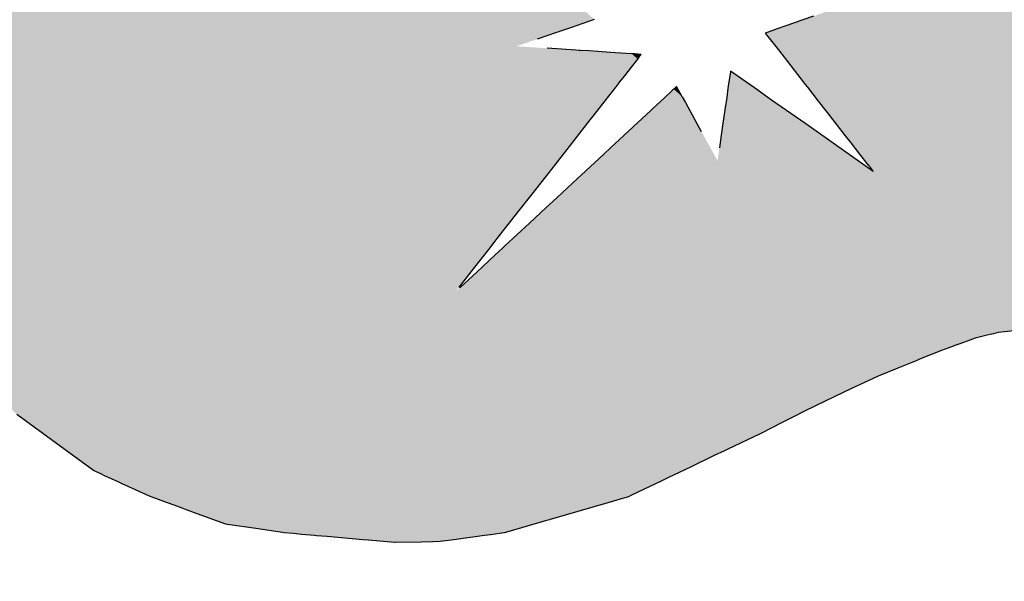
# Model space of a CAD drawing. Extents: x 940750 to 941084, y 66094 to 66418.
# Drawn here: x 940878 to 940879, y 66381 to 66381 of the extents above; entities that cross this region are included whole.
import ezdxf
from ezdxf.enums import TextEntityAlignment as Align

# ---------------------------------------------------------------- set-up
doc = ezdxf.new("R2010")
doc.units = 0
doc.header["$LTSCALE"] = 2
doc.layers.add('TITRE', color=7, linetype='Continuous')
doc.styles.add('ARIAL', font='ARIAL')

# ---------------------------------------------------------------- blocks, each defined once
blk = doc.blocks.new('*U81')
at = {"layer": 'TITRE', "linetype": 'Continuous'}
for p, q in [((1046.07139, 5037.20242), (1046.06746, 5037.19516)), ((1046.06473, 5037.19011), (1046.06076, 5037.18276)), ((1046.06504, 5037.19069), (1046.06473, 5037.19011)), ((1046.06521, 5037.19099), (1046.06504, 5037.19069)), ((1046.06531, 5037.19119), (1046.06521, 5037.19099)), ((1046.06667, 5037.19369), (1046.06531, 5037.19119)), ((1046.06746, 5037.19516), (1046.06667, 5037.19369)), ((1046.06076, 5037.18276), (1046.05796, 5037.1776)), ((1046.05796, 5037.1776), (1046.05499, 5037.17211)), ((1046.05499, 5037.17211), (1046.05353, 5037.16941)), ((1046.05353, 5037.16941), (1046.06901, 5037.16678)), ((1046.06901, 5037.16678), (1046.09833, 5037.16179)), ((1046.09833, 5037.16179), (1046.10061, 5037.1614)), ((1046.10061, 5037.1614), (1046.10328, 5037.16095)), ((1046.10328, 5037.16095), (1046.11596, 5037.15879)), ((1046.11596, 5037.15879), (1046.12624, 5037.15704)), ((1046.12624, 5037.15704), (1046.14769, 5037.15339)), ((1046.1803, 5037.14783), (1046.12039, 5037.14019)), ((1046.14769, 5037.15339), (1046.15403, 5037.15231)), ((1046.15403, 5037.15231), (1046.16444, 5037.15053)), ((1046.16444, 5037.15053), (1046.17421, 5037.14887)), ((1046.17421, 5037.14887), (1046.17434, 5037.14885)), ((1046.17434, 5037.14885), (1046.1803, 5037.14783)), ((1046.12039, 5037.14019), (1046.09855, 5037.1374)), ((1046.07486, 5037.13438), (1046.05353, 5037.13166)), ((1046.09009, 5037.13632), (1046.07486, 5037.13438)), ((1046.09855, 5037.1374), (1046.09009, 5037.13632)), ((1046.05353, 5037.13166), (1046.05388, 5037.13114)), ((1046.05388, 5037.13114), (1046.05984, 5037.12235)), ((1046.33532, 5037.13114), (1046.32779, 5037.12235)), ((1046.05984, 5037.12235), (1046.06189, 5037.11932)), ((1046.06189, 5037.11932), (1046.06325, 5037.11731)), ((1046.32575, 5037.11932), (1046.3244, 5037.11731)), ((1046.32779, 5037.12235), (1046.32575, 5037.11932)), ((1046.06325, 5037.11731), (1046.06451, 5037.11546)), ((1046.06451, 5037.11546), (1046.06969, 5037.10781)), ((1046.32315, 5037.11546), (1046.318, 5037.10781)), ((1046.3244, 5037.11731), (1046.32315, 5037.11546)), ((1046.06969, 5037.10781), (1046.07341, 5037.10232)), ((1046.318, 5037.10781), (1046.31513, 5037.10232)), ((1045.99687, 5037.09658), (1045.9935, 5037.09388)), ((1045.99708, 5037.09388), (1045.99687, 5037.09658)), ((1046.03195, 5037.09658), (1046.03173, 5037.09388)), ((1046.03994, 5037.09388), (1046.03195, 5037.09658)), ((1046.07341, 5037.10232), (1046.07511, 5037.09982)), ((1046.07511, 5037.09982), (1046.0773, 5037.09658)), ((1046.0773, 5037.09658), (1046.07913, 5037.09388)), ((1046.31211, 5037.09658), (1046.3107, 5037.09388)), ((1046.31381, 5037.09982), (1046.31211, 5037.09658)), ((1046.31513, 5037.10232), (1046.31381, 5037.09982)), ((1045.95423, 5037.09228), (1045.95002, 5037.08457)), ((1045.9915, 5037.09228), (1045.98186, 5037.08457)), ((1045.9935, 5037.09388), (1045.9915, 5037.09228)), ((1045.99708, 5037.09388), (1045.9972, 5037.09228)), ((1045.9972, 5037.09228), (1045.99778, 5037.08457)), ((1046.03159, 5037.09228), (1046.03095, 5037.08457)), ((1046.03173, 5037.09388), (1046.03159, 5037.09228)), ((1046.03994, 5037.09388), (1046.04468, 5037.09228)), ((1046.04468, 5037.09228), (1046.0675, 5037.08457)), ((1046.07913, 5037.09388), (1046.08022, 5037.09228)), ((1046.08022, 5037.09228), (1046.08544, 5037.08457)), ((1046.30986, 5037.09228), (1046.30582, 5037.08457)), ((1046.3107, 5037.09388), (1046.30986, 5037.09228)), ((1045.95002, 5037.08457), (1045.94573, 5037.07671)), ((1045.98186, 5037.08457), (1045.97203, 5037.07671)), ((1045.99778, 5037.08457), (1045.99837, 5037.07671)), ((1046.03095, 5037.08457), (1046.03029, 5037.07671)), ((1046.30582, 5037.08457), (1046.30205, 5037.07671)), ((1045.94573, 5037.07671), (1045.94348, 5037.0726)), ((1045.97203, 5037.07671), (1045.9669, 5037.0726)), ((1045.99837, 5037.07671), (1045.99867, 5037.0726)), ((1046.03029, 5037.07671), (1046.02994, 5037.0726)), ((1046.30205, 5037.07671), (1046.30009, 5037.0726)), ((1045.94101, 5037.06807), (1045.94018, 5037.06655)), ((1045.94124, 5037.0685), (1045.94101, 5037.06807)), ((1045.94348, 5037.0726), (1045.94124, 5037.0685)), ((1045.96123, 5037.06807), (1045.95934, 5037.06655)), ((1045.96177, 5037.0685), (1045.96123, 5037.06807)), ((1045.9669, 5037.0726), (1045.96177, 5037.0685)), ((1045.99867, 5037.0726), (1045.99898, 5037.0685)), ((1045.99898, 5037.0685), (1045.99901, 5037.06807)), ((1045.99901, 5037.06807), (1045.99913, 5037.06655)), ((1046.02956, 5037.06807), (1046.02944, 5037.06655)), ((1046.0296, 5037.0685), (1046.02956, 5037.06807)), ((1046.02994, 5037.0726), (1046.0296, 5037.0685)), ((1046.29791, 5037.06807), (1046.2972, 5037.06655)), ((1046.29812, 5037.0685), (1046.29791, 5037.06807)), ((1046.30009, 5037.0726), (1046.29812, 5037.0685)), ((1045.94018, 5037.06655), (1045.93298, 5037.05338)), ((1045.95934, 5037.06655), (1045.94287, 5037.05338)), ((1045.99913, 5037.06655), (1046.00012, 5037.05338)), ((1046.02944, 5037.06655), (1046.02833, 5037.05338)), ((1046.2972, 5037.06655), (1046.29096, 5037.05338)), ((1046.00012, 5037.05338), (1046.00117, 5037.03934)), ((1046.02833, 5037.05338), (1046.02715, 5037.03934)), ((1046.29096, 5037.05338), (1046.28432, 5037.03934)), ((1046.00117, 5037.03934), (1046.00145, 5037.03567)), ((1046.02715, 5037.03934), (1046.02685, 5037.03567)), ((1046.28432, 5037.03934), (1046.28258, 5037.03567)), ((1046.00145, 5037.03567), (1046.00266, 5037.01947)), ((1046.02685, 5037.03567), (1046.02549, 5037.01947)), ((1046.28258, 5037.03567), (1046.27595, 5037.01947)), ((1046.00266, 5037.01947), (1046.00466, 5036.9929)), ((1046.02549, 5037.01947), (1046.02326, 5036.9929)), ((1046.27595, 5037.01947), (1046.26508, 5036.9929)), ((1046.00466, 5036.9929), (1046.0054, 5036.98296)), ((1046.02326, 5036.9929), (1046.02243, 5036.98296)), ((1046.26508, 5036.9929), (1046.26129, 5036.98296)), ((1046.0054, 5036.98296), (1046.00584, 5036.97713)), ((1046.02243, 5036.98296), (1046.02194, 5036.97713)), ((1046.26129, 5036.98296), (1046.25906, 5036.97713)), ((1046.00584, 5036.97713), (1046.00662, 5036.96676)), ((1046.02194, 5036.97713), (1046.02107, 5036.96676)), ((1046.25906, 5036.97713), (1046.2551, 5036.96676)), ((1046.00662, 5036.96676), (1046.00788, 5036.94991)), ((1046.02107, 5036.96676), (1046.01965, 5036.94991)), ((1046.2551, 5036.96676), (1046.24867, 5036.94991)), ((1046.00788, 5036.94991), (1046.00971, 5036.92551)), ((1046.01965, 5036.94991), (1046.01761, 5036.92551)), ((1046.24867, 5036.94991), (1046.23877, 5036.92551)), ((1046.00971, 5036.92551), (1046.00989, 5036.92313)), ((1046.00989, 5036.92313), (1046.01048, 5036.91535)), ((1046.01741, 5036.92313), (1046.01676, 5036.91535)), ((1046.01761, 5036.92551), (1046.01741, 5036.92313)), ((1046.23781, 5036.92313), (1046.23466, 5036.91535)), ((1046.23877, 5036.92551), (1046.23781, 5036.92313)), ((1046.01048, 5036.91535), (1046.01182, 5036.89743)), ((1046.01676, 5036.91535), (1046.01525, 5036.89743)), ((1046.23466, 5036.91535), (1046.2274, 5036.89743)), ((1046.01182, 5036.89743), (1046.01307, 5036.88079)), ((1046.01525, 5036.89743), (1046.01386, 5036.88079)), ((1046.2274, 5036.89743), (1046.22066, 5036.88079)), ((1046.01307, 5036.88079), (1046.0131, 5036.88036)), ((1046.01386, 5036.88079), (1046.01382, 5036.88036)), ((1046.22048, 5036.88036), (1046.21864, 5036.87583)), ((1046.22066, 5036.88079), (1046.22048, 5036.88036)), ((1046.21864, 5036.87583), (1046.20919, 5036.8525)), ((1046.20849, 5036.85077), (1046.20613, 5036.8469)), ((1046.20919, 5036.8525), (1046.20849, 5036.85077)), ((1046.20613, 5036.8469), (1046.20031, 5036.83738)), ((1046.20031, 5036.83738), (1046.17723, 5036.79958)), ((1046.17578, 5036.7972), (1046.16048, 5036.77215)), ((1046.17704, 5036.79927), (1046.17578, 5036.7972)), ((1046.17723, 5036.79958), (1046.17704, 5036.79927)), ((1046.16048, 5036.77215), (1046.15903, 5036.76977)), ((1046.15903, 5036.76977), (1046.15254, 5036.76199)), ((1046.14966, 5036.75854), (1046.13506, 5036.74104)), ((1046.15254, 5036.76199), (1046.14966, 5036.75854)), ((1046.13506, 5036.74104), (1046.12859, 5036.73329)), ((1046.12472, 5036.72961), (1046.11855, 5036.72376)), ((1046.12859, 5036.73329), (1046.12472, 5036.72961)), ((1046.11855, 5036.72376), (1046.1049, 5036.7108)), ((1046.10444, 5036.71037), (1046.08917, 5036.69871)), ((1046.1049, 5036.7108), (1046.10444, 5036.71037)), ((1046.08917, 5036.69871), (1046.08577, 5036.69611)), ((1046.08577, 5036.69611), (1046.06495, 5036.68022)), ((1046.06495, 5036.68022), (1046.05861, 5036.67538)), ((1046.05759, 5036.6746), (1046.04983, 5036.6687)), ((1046.05861, 5036.67538), (1046.05759, 5036.6746)), ((1046.04525, 5036.66523), (1046.03957, 5036.66091)), ((1046.04983, 5036.6687), (1046.04525, 5036.66523)), ((1046.03871, 5036.66026), (1046.02232, 5036.64926)), ((1046.03957, 5036.66091), (1046.03871, 5036.66026)), ((1046.02232, 5036.64926), (1046.0049, 5036.63758)), ((1046.00394, 5036.63693), (1045.98319, 5036.62842)), ((1046.00458, 5036.63736), (1046.00394, 5036.63693)), ((1046.0049, 5036.63758), (1046.00458, 5036.63736)), ((1045.98319, 5036.62842), (1045.96655, 5036.62159)), ((1045.96181, 5036.61965), (1045.95707, 5036.61771)), ((1045.96655, 5036.62159), (1045.96181, 5036.61965)), ((1045.94864, 5036.61425), (1045.9379, 5036.61079)), ((1045.95707, 5036.61771), (1045.94864, 5036.61425)), ((1045.92419, 5036.60639), (1045.91775, 5036.60431)), ((1045.92782, 5036.60755), (1045.92419, 5036.60639)), ((1045.9379, 5036.61079), (1045.92782, 5036.60755)), ((1045.88341, 5036.59803), (1045.8363, 5036.59295)), ((1045.90566, 5036.60043), (1045.88341, 5036.59803)), ((1045.91123, 5036.60222), (1045.90566, 5036.60043)), ((1045.91237, 5036.60259), (1045.91123, 5036.60222)), ((1045.91425, 5036.60319), (1045.91237, 5036.60259)), ((1045.91775, 5036.60431), (1045.91425, 5036.60319))]:
    blk.add_line(p, q, dxfattribs=at)
for points in [[(1046.01628, 5037.31301), (1046.01768, 5037.29681), (1046.21038, 5037.29681)], [(1046.01768, 5037.29681), (1046.018, 5037.29314), (1046.21913, 5037.29314)], [(1046.018, 5037.29314), (1046.01828, 5037.2899), (1046.22685, 5037.2899)], [(1046.01828, 5037.2899), (1046.01845, 5037.28795), (1046.23784, 5037.28795)], [(1046.01845, 5037.28795), (1046.01849, 5037.28743), (1046.24077, 5037.28743)], [(1046.01849, 5037.28743), (1046.01901, 5037.28147), (1046.27446, 5037.28147)], [(1046.01901, 5037.28147), (1046.01914, 5037.27998), (1046.28288, 5037.27998)], [(1046.01914, 5037.27998), (1046.01961, 5037.27456), (1046.3119, 5037.27456)], [(1046.01961, 5037.27456), (1046.01995, 5037.27067), (1046.33271, 5037.27067)], [(1046.01995, 5037.27067), (1046.02021, 5037.26765), (1046.34889, 5037.26765)], [(1046.02021, 5037.26765), (1046.02073, 5037.2616), (1047.13185, 5037.2616)], [(1046.02073, 5037.2616), (1046.02101, 5037.25843), (1047.13516, 5037.25843)], [(1046.02101, 5037.25843), (1046.02118, 5037.25648), (1047.13718, 5037.25648)], [(1046.02118, 5037.25648), (1046.02144, 5037.25339), (1047.14039, 5037.25339)], [(1046.09898, 5037.25339), (1046.09485, 5037.24577), (1047.14832, 5037.24577)], [(1046.09485, 5037.24577), (1046.09034, 5037.23743), (1047.15699, 5037.23743)], [(1046.09034, 5037.23743), (1046.08663, 5037.23058), (1047.16411, 5037.23058)], [(1046.08577, 5037.22899), (1046.08309, 5037.22404), (1047.17092, 5037.22404)], [(1046.08663, 5037.23058), (1046.08577, 5037.22899), (1047.16577, 5037.22899)], [(1046.08309, 5037.22404), (1046.07809, 5037.21479), (1047.18053, 5037.21479)], [(1046.07703, 5037.21283), (1046.07607, 5037.21106), (1047.18442, 5037.21106)], [(1046.07712, 5037.213), (1046.07703, 5037.21283), (1047.18258, 5037.21283)], [(1046.07809, 5037.21479), (1046.07712, 5037.213), (1047.1824, 5037.213)], [(1046.07607, 5037.21106), (1046.07165, 5037.20289), (1047.19291, 5037.20289)], [(1046.07139, 5037.20242), (1046.06746, 5037.19516), (1047.20095, 5037.19516)], [(1046.07165, 5037.20289), (1046.07139, 5037.20242), (1047.1934, 5037.20242)], [(1046.06473, 5037.19011), (1046.06076, 5037.18276), (1047.14254, 5037.18276)], [(1046.06504, 5037.19069), (1046.06473, 5037.19011), (1047.19853, 5037.19011)], [(1046.06521, 5037.19099), (1046.06504, 5037.19069), (1047.20298, 5037.19069)], [(1046.06531, 5037.19119), (1046.06521, 5037.19099), (1047.20529, 5037.19099)], [(1046.06667, 5037.19369), (1046.06531, 5037.19119), (1047.20508, 5037.19119)], [(1046.06746, 5037.19516), (1046.06667, 5037.19369), (1047.20248, 5037.19369)], [(1046.06076, 5037.18276), (1046.05796, 5037.1776), (1047.10318, 5037.1776)], [(1046.05796, 5037.1776), (1046.05499, 5037.17211), (1047.06135, 5037.17211)], [(1046.05499, 5037.17211), (1046.05353, 5037.16941), (1047.04076, 5037.16941)], [(1046.05353, 5037.16941), (1046.06901, 5037.16678), (1047.06184, 5037.16678)], [(1046.06901, 5037.16678), (1046.09833, 5037.16179), (1047.10176, 5037.16179)], [(1046.09833, 5037.16179), (1046.10061, 5037.1614), (1046.399, 5037.1614)], [(1046.10061, 5037.1614), (1046.10328, 5037.16095), (1046.39447, 5037.16095)], [(1046.10328, 5037.16095), (1046.11596, 5037.15879), (1046.38578, 5037.15879)], [(1046.11596, 5037.15879), (1046.12624, 5037.15704), (1046.37874, 5037.15704)], [(1046.12624, 5037.15704), (1046.14769, 5037.15339), (1046.36986, 5037.15339)], [(1046.1803, 5037.14783), (1046.12039, 5037.14019), (1046.34481, 5037.14019)], [(1046.14769, 5037.15339), (1046.15403, 5037.15231), (1046.36723, 5037.15231)], [(1046.15403, 5037.15231), (1046.16444, 5037.15053), (1046.36292, 5037.15053)], [(1046.16444, 5037.15053), (1046.17421, 5037.14887), (1046.35888, 5037.14887)], [(1046.17421, 5037.14887), (1046.17434, 5037.14885), (1046.35883, 5037.14885)], [(1046.17434, 5037.14885), (1046.1803, 5037.14783), (1046.35718, 5037.14783)], [(1046.12039, 5037.14019), (1046.09855, 5037.1374), (1046.34159, 5037.1374)], [(1046.07486, 5037.13438), (1046.05353, 5037.13166), (1046.33576, 5037.13166)], [(1046.09009, 5037.13632), (1046.07486, 5037.13438), (1046.33809, 5037.13438)], [(1046.09855, 5037.1374), (1046.09009, 5037.13632), (1046.34034, 5037.13632)], [(1046.05353, 5037.13166), (1046.05388, 5037.13114), (1046.33532, 5037.13114)], [(1046.05388, 5037.13114), (1046.05984, 5037.12235), (1046.32779, 5037.12235)], [(1046.05984, 5037.12235), (1046.06189, 5037.11932), (1046.32575, 5037.11932)], [(1046.06189, 5037.11932), (1046.06325, 5037.11731), (1046.3244, 5037.11731)], [(1046.06325, 5037.11731), (1046.06451, 5037.11546), (1046.32315, 5037.11546)], [(1046.06451, 5037.11546), (1046.06969, 5037.10781), (1046.318, 5037.10781)], [(1046.06969, 5037.10781), (1046.07341, 5037.10232), (1046.31513, 5037.10232)], [(1045.99687, 5037.09658), (1045.9935, 5037.09388), (1045.99708, 5037.09388)], [(1046.03195, 5037.09658), (1046.03173, 5037.09388), (1046.03994, 5037.09388)], [(1046.07341, 5037.10232), (1046.07511, 5037.09982), (1046.31381, 5037.09982)], [(1046.07511, 5037.09982), (1046.0773, 5037.09658), (1046.31211, 5037.09658)], [(1046.0773, 5037.09658), (1046.07913, 5037.09388), (1046.3107, 5037.09388)], [(1045.30297, 5037.09228), (1045.30415, 5037.08457), (1045.95002, 5037.08457)], [(1045.9915, 5037.09228), (1045.98186, 5037.08457), (1045.99778, 5037.08457)], [(1045.9935, 5037.09388), (1045.9915, 5037.09228), (1045.9972, 5037.09228)], [(1046.03159, 5037.09228), (1046.03095, 5037.08457), (1046.0675, 5037.08457)], [(1046.03173, 5037.09388), (1046.03159, 5037.09228), (1046.04468, 5037.09228)], [(1046.07913, 5037.09388), (1046.08022, 5037.09228), (1046.30986, 5037.09228)], [(1046.08022, 5037.09228), (1046.08544, 5037.08457), (1046.30582, 5037.08457)], [(1045.30415, 5037.08457), (1045.30535, 5037.07671), (1045.94573, 5037.07671)], [(1045.98186, 5037.08457), (1045.97203, 5037.07671), (1045.99837, 5037.07671)], [(1046.03095, 5037.08457), (1046.03029, 5037.07671), (1046.09077, 5037.07671)], [(1046.08544, 5037.08457), (1046.09077, 5037.07671), (1046.30205, 5037.07671)], [(1045.30535, 5037.07671), (1045.30598, 5037.0726), (1045.94348, 5037.0726)], [(1045.97203, 5037.07671), (1045.9669, 5037.0726), (1045.99867, 5037.0726)], [(1046.03029, 5037.07671), (1046.02994, 5037.0726), (1046.30009, 5037.0726)], [(1045.30598, 5037.0726), (1045.30661, 5037.0685), (1045.94124, 5037.0685)], [(1045.30661, 5037.0685), (1045.30667, 5037.06807), (1045.94101, 5037.06807)], [(1045.30667, 5037.06807), (1045.30691, 5037.06655), (1045.94018, 5037.06655)], [(1045.96123, 5037.06807), (1045.95934, 5037.06655), (1045.99913, 5037.06655)], [(1045.96177, 5037.0685), (1045.96123, 5037.06807), (1045.99901, 5037.06807)], [(1045.9669, 5037.0726), (1045.96177, 5037.0685), (1045.99898, 5037.0685)], [(1046.02956, 5037.06807), (1046.02944, 5037.06655), (1046.2972, 5037.06655)], [(1046.0296, 5037.0685), (1046.02956, 5037.06807), (1046.29791, 5037.06807)], [(1046.02994, 5037.0726), (1046.0296, 5037.0685), (1046.29812, 5037.0685)], [(1045.30691, 5037.06655), (1045.31024, 5037.05338), (1045.93298, 5037.05338)], [(1045.95934, 5037.06655), (1045.94287, 5037.05338), (1046.00012, 5037.05338)], [(1046.02944, 5037.06655), (1046.02833, 5037.05338), (1046.29096, 5037.05338)], [(1045.31024, 5037.05338), (1045.3138, 5037.03934), (1045.92531, 5037.03934)], [(1045.94287, 5037.05338), (1045.92531, 5037.03934), (1046.00117, 5037.03934)], [(1046.02833, 5037.05338), (1046.02715, 5037.03934), (1046.28432, 5037.03934)], [(1045.3138, 5037.03934), (1045.31473, 5037.03567), (1046.00145, 5037.03567)], [(1046.02715, 5037.03934), (1046.02685, 5037.03567), (1046.28258, 5037.03567)], [(1045.31473, 5037.03567), (1045.31883, 5037.01947), (1046.00266, 5037.01947)], [(1046.02685, 5037.03567), (1046.02549, 5037.01947), (1046.27595, 5037.01947)], [(1045.31883, 5037.01947), (1045.32556, 5036.9929), (1046.00466, 5036.9929)], [(1046.02549, 5037.01947), (1046.02326, 5036.9929), (1046.26508, 5036.9929)], [(1045.32556, 5036.9929), (1045.32807, 5036.98296), (1046.0054, 5036.98296)], [(1046.02326, 5036.9929), (1046.02243, 5036.98296), (1046.26129, 5036.98296)], [(1045.32807, 5036.98296), (1045.32985, 5036.97713), (1046.00584, 5036.97713)], [(1046.02243, 5036.98296), (1046.02194, 5036.97713), (1046.25906, 5036.97713)], [(1045.32985, 5036.97713), (1045.33301, 5036.96676), (1046.00662, 5036.96676)], [(1046.02194, 5036.97713), (1046.02107, 5036.96676), (1046.2551, 5036.96676)], [(1045.33301, 5036.96676), (1045.33814, 5036.94991), (1046.00788, 5036.94991)], [(1046.02107, 5036.96676), (1046.01965, 5036.94991), (1046.24867, 5036.94991)], [(1045.33814, 5036.94991), (1045.34557, 5036.92551), (1046.00971, 5036.92551)], [(1046.01965, 5036.94991), (1046.01761, 5036.92551), (1046.23877, 5036.92551)], [(1045.34557, 5036.92551), (1045.34654, 5036.92313), (1046.00989, 5036.92313)], [(1045.34654, 5036.92313), (1045.3497, 5036.91535), (1046.01048, 5036.91535)], [(1046.01741, 5036.92313), (1046.01676, 5036.91535), (1046.23466, 5036.91535)], [(1046.01761, 5036.92551), (1046.01741, 5036.92313), (1046.23781, 5036.92313)], [(1045.3497, 5036.91535), (1045.35699, 5036.89743), (1046.01182, 5036.89743)], [(1046.01676, 5036.91535), (1046.01525, 5036.89743), (1046.2274, 5036.89743)], [(1045.35699, 5036.89743), (1045.36375, 5036.88079), (1046.01307, 5036.88079)], [(1046.01525, 5036.89743), (1046.01386, 5036.88079), (1046.22066, 5036.88079)], [(1045.36375, 5036.88079), (1045.36393, 5036.88036), (1046.0131, 5036.88036)], [(1045.36393, 5036.88036), (1045.36582, 5036.87583), (1046.01344, 5036.87583)], [(1046.01382, 5036.88036), (1046.01344, 5036.87583), (1046.21864, 5036.87583)], [(1046.01386, 5036.88079), (1046.01382, 5036.88036), (1046.22048, 5036.88036)], [(1045.36582, 5036.87583), (1045.37555, 5036.8525), (1046.20919, 5036.8525)], [(1045.37555, 5036.8525), (1045.37627, 5036.85077), (1046.20849, 5036.85077)], [(1045.37627, 5036.85077), (1045.37788, 5036.8469), (1046.20613, 5036.8469)], [(1045.37788, 5036.8469), (1045.38186, 5036.83738), (1046.20031, 5036.83738)], [(1045.38186, 5036.83738), (1045.40116, 5036.79958), (1046.17723, 5036.79958)], [(1045.40116, 5036.79958), (1045.40132, 5036.79927), (1046.17704, 5036.79927)], [(1045.40132, 5036.79927), (1045.40238, 5036.7972), (1046.17578, 5036.7972)], [(1045.40238, 5036.7972), (1045.42635, 5036.77215), (1046.16048, 5036.77215)], [(1045.42635, 5036.77215), (1045.42837, 5036.76977), (1046.15903, 5036.76977)], [(1045.42837, 5036.76977), (1045.43495, 5036.76199), (1046.15254, 5036.76199)], [(1045.43495, 5036.76199), (1045.43788, 5036.75854), (1046.14966, 5036.75854)], [(1045.43788, 5036.75854), (1045.45271, 5036.74104), (1046.13506, 5036.74104)], [(1045.45271, 5036.74104), (1045.45919, 5036.73329), (1046.12859, 5036.73329)], [(1045.45919, 5036.73329), (1045.46225, 5036.72961), (1046.12472, 5036.72961)], [(1045.46225, 5036.72961), (1045.46715, 5036.72376), (1046.11855, 5036.72376)], [(1045.46715, 5036.72376), (1045.47798, 5036.7108), (1046.1049, 5036.7108)], [(1045.47798, 5036.7108), (1045.47836, 5036.71037), (1046.10444, 5036.71037)], [(1045.47836, 5036.71037), (1045.4886, 5036.69871), (1046.08917, 5036.69871)], [(1045.4886, 5036.69871), (1045.49087, 5036.69611), (1046.08577, 5036.69611)], [(1045.49087, 5036.69611), (1045.50483, 5036.68022), (1046.06495, 5036.68022)], [(1045.50483, 5036.68022), (1045.50908, 5036.67538), (1046.05861, 5036.67538)], [(1045.50908, 5036.67538), (1045.51014, 5036.6746), (1046.05759, 5036.6746)], [(1045.51014, 5036.6746), (1045.51815, 5036.6687), (1046.04983, 5036.6687)], [(1045.51815, 5036.6687), (1045.52274, 5036.66523), (1046.04525, 5036.66523)], [(1045.52274, 5036.66523), (1045.52844, 5036.66091), (1046.03957, 5036.66091)], [(1045.52844, 5036.66091), (1045.52929, 5036.66026), (1046.03871, 5036.66026)], [(1045.52929, 5036.66026), (1045.54379, 5036.64926), (1046.02232, 5036.64926)], [(1045.54379, 5036.64926), (1045.55998, 5036.63758), (1046.0049, 5036.63758)], [(1045.55998, 5036.63758), (1045.56028, 5036.63736), (1046.00458, 5036.63736)], [(1045.56028, 5036.63736), (1045.56088, 5036.63693), (1046.00394, 5036.63693)], [(1045.56088, 5036.63693), (1045.57267, 5036.62842), (1045.98319, 5036.62842)], [(1045.57267, 5036.62842), (1045.58215, 5036.62159), (1045.96655, 5036.62159)], [(1045.58215, 5036.62159), (1045.58485, 5036.61965), (1045.96181, 5036.61965)], [(1045.58485, 5036.61965), (1045.58755, 5036.61771), (1045.95707, 5036.61771)], [(1045.58755, 5036.61771), (1045.59292, 5036.61425), (1045.94864, 5036.61425)], [(1045.59292, 5036.61425), (1045.59828, 5036.61079), (1045.9379, 5036.61079)], [(1045.59828, 5036.61079), (1045.60331, 5036.60755), (1045.92782, 5036.60755)], [(1045.60331, 5036.60755), (1045.60512, 5036.60639), (1045.92419, 5036.60639)], [(1045.60512, 5036.60639), (1045.6107, 5036.60431), (1045.91775, 5036.60431)], [(1045.6107, 5036.60431), (1045.61372, 5036.60319), (1045.91425, 5036.60319)], [(1045.61372, 5036.60319), (1045.61535, 5036.60259), (1045.91237, 5036.60259)], [(1045.61535, 5036.60259), (1045.61652, 5036.60222), (1045.91123, 5036.60222)], [(1045.61652, 5036.60222), (1045.62221, 5036.60043), (1045.90566, 5036.60043)], [(1045.62221, 5036.60043), (1045.62983, 5036.59803), (1045.88341, 5036.59803)]]:
    blk.add_solid(points, dxfattribs=at)
at = {"layer": 'TITRE', "linetype": 'Continuous', "extrusion": (0, 0, -1)}
for points in [[(-1046.01628, 5037.31301), (-1046.17177, 5037.31301), (-1046.21038, 5037.29681)], [(-1046.01768, 5037.29681), (-1046.21038, 5037.29681), (-1046.21913, 5037.29314)], [(-1046.018, 5037.29314), (-1046.21913, 5037.29314), (-1046.22685, 5037.2899)], [(-1046.01828, 5037.2899), (-1046.22685, 5037.2899), (-1046.23784, 5037.28795)], [(-1046.01845, 5037.28795), (-1046.23784, 5037.28795), (-1046.24077, 5037.28743)], [(-1046.01849, 5037.28743), (-1046.24077, 5037.28743), (-1046.27446, 5037.28147)], [(-1046.01901, 5037.28147), (-1046.27446, 5037.28147), (-1046.28288, 5037.27998)], [(-1046.01914, 5037.27998), (-1046.28288, 5037.27998), (-1046.3119, 5037.27456)], [(-1046.01961, 5037.27456), (-1046.3119, 5037.27456), (-1046.33271, 5037.27067)], [(-1046.01995, 5037.27067), (-1046.33271, 5037.27067), (-1046.34889, 5037.26765)], [(-1046.02021, 5037.26765), (-1047.12556, 5037.26765), (-1047.13185, 5037.2616)], [(-1046.02073, 5037.2616), (-1047.13185, 5037.2616), (-1047.13516, 5037.25843)], [(-1046.02101, 5037.25843), (-1047.13516, 5037.25843), (-1047.13718, 5037.25648)], [(-1046.02118, 5037.25648), (-1047.13718, 5037.25648), (-1047.14039, 5037.25339)], [(-1046.09898, 5037.25339), (-1047.14039, 5037.25339), (-1047.14832, 5037.24577)], [(-1046.09485, 5037.24577), (-1047.14832, 5037.24577), (-1047.15699, 5037.23743)], [(-1046.09034, 5037.23743), (-1047.15699, 5037.23743), (-1047.16411, 5037.23058)], [(-1046.08577, 5037.22899), (-1047.16577, 5037.22899), (-1047.17092, 5037.22404)], [(-1046.08663, 5037.23058), (-1047.16411, 5037.23058), (-1047.16577, 5037.22899)], [(-1046.08309, 5037.22404), (-1047.17092, 5037.22404), (-1047.18053, 5037.21479)], [(-1046.07703, 5037.21283), (-1047.18258, 5037.21283), (-1047.18442, 5037.21106)], [(-1046.07712, 5037.213), (-1047.1824, 5037.213), (-1047.18258, 5037.21283)], [(-1046.07809, 5037.21479), (-1047.18053, 5037.21479), (-1047.1824, 5037.213)], [(-1046.07607, 5037.21106), (-1047.18442, 5037.21106), (-1047.19291, 5037.20289)], [(-1046.07139, 5037.20242), (-1047.1934, 5037.20242), (-1047.20095, 5037.19516)], [(-1046.07165, 5037.20289), (-1047.19291, 5037.20289), (-1047.1934, 5037.20242)], [(-1046.06473, 5037.19011), (-1047.19853, 5037.19011), (-1047.14254, 5037.18276)], [(-1046.06504, 5037.19069), (-1047.20298, 5037.19069), (-1047.19853, 5037.19011)], [(-1046.06521, 5037.19099), (-1047.20529, 5037.19099), (-1047.20298, 5037.19069)], [(-1046.06531, 5037.19119), (-1047.20508, 5037.19119), (-1047.20529, 5037.19099)], [(-1046.06667, 5037.19369), (-1047.20248, 5037.19369), (-1047.20508, 5037.19119)], [(-1046.06746, 5037.19516), (-1047.20095, 5037.19516), (-1047.20248, 5037.19369)], [(-1046.06076, 5037.18276), (-1047.14254, 5037.18276), (-1047.10318, 5037.1776)], [(-1046.05796, 5037.1776), (-1047.10318, 5037.1776), (-1047.06135, 5037.17211)], [(-1046.05353, 5037.16941), (-1047.04076, 5037.16941), (-1047.06184, 5037.16678)], [(-1046.05499, 5037.17211), (-1047.06135, 5037.17211), (-1047.04076, 5037.16941)], [(-1046.06901, 5037.16678), (-1047.06184, 5037.16678), (-1047.10176, 5037.16179)], [(-1046.09833, 5037.16179), (-1046.41915, 5037.16179), (-1046.399, 5037.1614)], [(-1046.10061, 5037.1614), (-1046.399, 5037.1614), (-1046.39447, 5037.16095)], [(-1046.10328, 5037.16095), (-1046.39447, 5037.16095), (-1046.38578, 5037.15879)], [(-1046.11596, 5037.15879), (-1046.38578, 5037.15879), (-1046.37874, 5037.15704)], [(-1046.12624, 5037.15704), (-1046.37874, 5037.15704), (-1046.36986, 5037.15339)], [(-1046.14769, 5037.15339), (-1046.36986, 5037.15339), (-1046.36723, 5037.15231)], [(-1046.15403, 5037.15231), (-1046.36723, 5037.15231), (-1046.36292, 5037.15053)], [(-1046.16444, 5037.15053), (-1046.36292, 5037.15053), (-1046.35888, 5037.14887)], [(-1046.17421, 5037.14887), (-1046.35888, 5037.14887), (-1046.35883, 5037.14885)], [(-1046.17434, 5037.14885), (-1046.35883, 5037.14885), (-1046.35718, 5037.14783)], [(-1046.1803, 5037.14783), (-1046.35718, 5037.14783), (-1046.34481, 5037.14019)], [(-1046.12039, 5037.14019), (-1046.34481, 5037.14019), (-1046.34159, 5037.1374)], [(-1046.07486, 5037.13438), (-1046.33809, 5037.13438), (-1046.33576, 5037.13166)], [(-1046.09009, 5037.13632), (-1046.34034, 5037.13632), (-1046.33809, 5037.13438)], [(-1046.09855, 5037.1374), (-1046.34159, 5037.1374), (-1046.34034, 5037.13632)], [(-1046.05353, 5037.13166), (-1046.33576, 5037.13166), (-1046.33532, 5037.13114)], [(-1046.05388, 5037.13114), (-1046.33532, 5037.13114), (-1046.32779, 5037.12235)], [(-1046.05984, 5037.12235), (-1046.32779, 5037.12235), (-1046.32575, 5037.11932)], [(-1046.06189, 5037.11932), (-1046.32575, 5037.11932), (-1046.3244, 5037.11731)], [(-1046.06325, 5037.11731), (-1046.3244, 5037.11731), (-1046.32315, 5037.11546)], [(-1046.06451, 5037.11546), (-1046.32315, 5037.11546), (-1046.318, 5037.10781)], [(-1046.06969, 5037.10781), (-1046.318, 5037.10781), (-1046.31513, 5037.10232)], [(-1046.07341, 5037.10232), (-1046.31513, 5037.10232), (-1046.31381, 5037.09982)], [(-1046.07511, 5037.09982), (-1046.31381, 5037.09982), (-1046.31211, 5037.09658)], [(-1046.0773, 5037.09658), (-1046.31211, 5037.09658), (-1046.3107, 5037.09388)], [(-1045.30297, 5037.09228), (-1045.95423, 5037.09228), (-1045.95002, 5037.08457)], [(-1045.9915, 5037.09228), (-1045.9972, 5037.09228), (-1045.99778, 5037.08457)], [(-1045.9935, 5037.09388), (-1045.99708, 5037.09388), (-1045.9972, 5037.09228)], [(-1046.03159, 5037.09228), (-1046.04468, 5037.09228), (-1046.0675, 5037.08457)], [(-1046.03173, 5037.09388), (-1046.03994, 5037.09388), (-1046.04468, 5037.09228)], [(-1046.07913, 5037.09388), (-1046.3107, 5037.09388), (-1046.30986, 5037.09228)], [(-1046.08022, 5037.09228), (-1046.30986, 5037.09228), (-1046.30582, 5037.08457)], [(-1045.30415, 5037.08457), (-1045.95002, 5037.08457), (-1045.94573, 5037.07671)], [(-1045.98186, 5037.08457), (-1045.99778, 5037.08457), (-1045.99837, 5037.07671)], [(-1046.03095, 5037.08457), (-1046.0675, 5037.08457), (-1046.09077, 5037.07671)], [(-1046.08544, 5037.08457), (-1046.30582, 5037.08457), (-1046.30205, 5037.07671)], [(-1045.30535, 5037.07671), (-1045.94573, 5037.07671), (-1045.94348, 5037.0726)], [(-1045.97203, 5037.07671), (-1045.99837, 5037.07671), (-1045.99867, 5037.0726)], [(-1046.03029, 5037.07671), (-1046.30205, 5037.07671), (-1046.30009, 5037.0726)], [(-1045.30598, 5037.0726), (-1045.94348, 5037.0726), (-1045.94124, 5037.0685)], [(-1045.30661, 5037.0685), (-1045.94124, 5037.0685), (-1045.94101, 5037.06807)], [(-1045.30667, 5037.06807), (-1045.94101, 5037.06807), (-1045.94018, 5037.06655)], [(-1045.96123, 5037.06807), (-1045.99901, 5037.06807), (-1045.99913, 5037.06655)], [(-1045.96177, 5037.0685), (-1045.99898, 5037.0685), (-1045.99901, 5037.06807)], [(-1045.9669, 5037.0726), (-1045.99867, 5037.0726), (-1045.99898, 5037.0685)], [(-1046.02956, 5037.06807), (-1046.29791, 5037.06807), (-1046.2972, 5037.06655)], [(-1046.0296, 5037.0685), (-1046.29812, 5037.0685), (-1046.29791, 5037.06807)], [(-1046.02994, 5037.0726), (-1046.30009, 5037.0726), (-1046.29812, 5037.0685)], [(-1045.30691, 5037.06655), (-1045.94018, 5037.06655), (-1045.93298, 5037.05338)], [(-1045.95934, 5037.06655), (-1045.99913, 5037.06655), (-1046.00012, 5037.05338)], [(-1046.02944, 5037.06655), (-1046.2972, 5037.06655), (-1046.29096, 5037.05338)], [(-1045.31024, 5037.05338), (-1045.93298, 5037.05338), (-1045.92531, 5037.03934)], [(-1045.94287, 5037.05338), (-1046.00012, 5037.05338), (-1046.00117, 5037.03934)], [(-1046.02833, 5037.05338), (-1046.29096, 5037.05338), (-1046.28432, 5037.03934)], [(-1045.3138, 5037.03934), (-1046.00117, 5037.03934), (-1046.00145, 5037.03567)], [(-1046.02715, 5037.03934), (-1046.28432, 5037.03934), (-1046.28258, 5037.03567)], [(-1045.31473, 5037.03567), (-1046.00145, 5037.03567), (-1046.00266, 5037.01947)], [(-1046.02685, 5037.03567), (-1046.28258, 5037.03567), (-1046.27595, 5037.01947)], [(-1045.31883, 5037.01947), (-1046.00266, 5037.01947), (-1046.00466, 5036.9929)], [(-1046.02549, 5037.01947), (-1046.27595, 5037.01947), (-1046.26508, 5036.9929)], [(-1045.32556, 5036.9929), (-1046.00466, 5036.9929), (-1046.0054, 5036.98296)], [(-1046.02326, 5036.9929), (-1046.26508, 5036.9929), (-1046.26129, 5036.98296)], [(-1045.32807, 5036.98296), (-1046.0054, 5036.98296), (-1046.00584, 5036.97713)], [(-1046.02243, 5036.98296), (-1046.26129, 5036.98296), (-1046.25906, 5036.97713)], [(-1045.32985, 5036.97713), (-1046.00584, 5036.97713), (-1046.00662, 5036.96676)], [(-1046.02194, 5036.97713), (-1046.25906, 5036.97713), (-1046.2551, 5036.96676)], [(-1045.33301, 5036.96676), (-1046.00662, 5036.96676), (-1046.00788, 5036.94991)], [(-1046.02107, 5036.96676), (-1046.2551, 5036.96676), (-1046.24867, 5036.94991)], [(-1045.33814, 5036.94991), (-1046.00788, 5036.94991), (-1046.00971, 5036.92551)], [(-1046.01965, 5036.94991), (-1046.24867, 5036.94991), (-1046.23877, 5036.92551)], [(-1045.34557, 5036.92551), (-1046.00971, 5036.92551), (-1046.00989, 5036.92313)], [(-1045.34654, 5036.92313), (-1046.00989, 5036.92313), (-1046.01048, 5036.91535)], [(-1046.01741, 5036.92313), (-1046.23781, 5036.92313), (-1046.23466, 5036.91535)], [(-1046.01761, 5036.92551), (-1046.23877, 5036.92551), (-1046.23781, 5036.92313)], [(-1045.3497, 5036.91535), (-1046.01048, 5036.91535), (-1046.01182, 5036.89743)], [(-1046.01676, 5036.91535), (-1046.23466, 5036.91535), (-1046.2274, 5036.89743)], [(-1045.35699, 5036.89743), (-1046.01182, 5036.89743), (-1046.01307, 5036.88079)], [(-1046.01525, 5036.89743), (-1046.2274, 5036.89743), (-1046.22066, 5036.88079)], [(-1045.36375, 5036.88079), (-1046.01307, 5036.88079), (-1046.0131, 5036.88036)], [(-1045.36393, 5036.88036), (-1046.0131, 5036.88036), (-1046.01344, 5036.87583)], [(-1046.01382, 5036.88036), (-1046.22048, 5036.88036), (-1046.21864, 5036.87583)], [(-1046.01386, 5036.88079), (-1046.22066, 5036.88079), (-1046.22048, 5036.88036)], [(-1045.36582, 5036.87583), (-1046.21864, 5036.87583), (-1046.20919, 5036.8525)], [(-1045.37555, 5036.8525), (-1046.20919, 5036.8525), (-1046.20849, 5036.85077)], [(-1045.37627, 5036.85077), (-1046.20849, 5036.85077), (-1046.20613, 5036.8469)], [(-1045.37788, 5036.8469), (-1046.20613, 5036.8469), (-1046.20031, 5036.83738)], [(-1045.38186, 5036.83738), (-1046.20031, 5036.83738), (-1046.17723, 5036.79958)], [(-1045.40116, 5036.79958), (-1046.17723, 5036.79958), (-1046.17704, 5036.79927)], [(-1045.40132, 5036.79927), (-1046.17704, 5036.79927), (-1046.17578, 5036.7972)], [(-1045.40238, 5036.7972), (-1046.17578, 5036.7972), (-1046.16048, 5036.77215)], [(-1045.42635, 5036.77215), (-1046.16048, 5036.77215), (-1046.15903, 5036.76977)], [(-1045.42837, 5036.76977), (-1046.15903, 5036.76977), (-1046.15254, 5036.76199)], [(-1045.43495, 5036.76199), (-1046.15254, 5036.76199), (-1046.14966, 5036.75854)], [(-1045.43788, 5036.75854), (-1046.14966, 5036.75854), (-1046.13506, 5036.74104)], [(-1045.45271, 5036.74104), (-1046.13506, 5036.74104), (-1046.12859, 5036.73329)], [(-1045.45919, 5036.73329), (-1046.12859, 5036.73329), (-1046.12472, 5036.72961)], [(-1045.46225, 5036.72961), (-1046.12472, 5036.72961), (-1046.11855, 5036.72376)], [(-1045.46715, 5036.72376), (-1046.11855, 5036.72376), (-1046.1049, 5036.7108)], [(-1045.47798, 5036.7108), (-1046.1049, 5036.7108), (-1046.10444, 5036.71037)], [(-1045.47836, 5036.71037), (-1046.10444, 5036.71037), (-1046.08917, 5036.69871)], [(-1045.4886, 5036.69871), (-1046.08917, 5036.69871), (-1046.08577, 5036.69611)], [(-1045.49087, 5036.69611), (-1046.08577, 5036.69611), (-1046.06495, 5036.68022)], [(-1045.50483, 5036.68022), (-1046.06495, 5036.68022), (-1046.05861, 5036.67538)], [(-1045.50908, 5036.67538), (-1046.05861, 5036.67538), (-1046.05759, 5036.6746)], [(-1045.51014, 5036.6746), (-1046.05759, 5036.6746), (-1046.04983, 5036.6687)], [(-1045.51815, 5036.6687), (-1046.04983, 5036.6687), (-1046.04525, 5036.66523)], [(-1045.52274, 5036.66523), (-1046.04525, 5036.66523), (-1046.03957, 5036.66091)], [(-1045.52844, 5036.66091), (-1046.03957, 5036.66091), (-1046.03871, 5036.66026)], [(-1045.52929, 5036.66026), (-1046.03871, 5036.66026), (-1046.02232, 5036.64926)], [(-1045.54379, 5036.64926), (-1046.02232, 5036.64926), (-1046.0049, 5036.63758)], [(-1045.55998, 5036.63758), (-1046.0049, 5036.63758), (-1046.00458, 5036.63736)], [(-1045.56028, 5036.63736), (-1046.00458, 5036.63736), (-1046.00394, 5036.63693)], [(-1045.56088, 5036.63693), (-1046.00394, 5036.63693), (-1045.98319, 5036.62842)], [(-1045.57267, 5036.62842), (-1045.98319, 5036.62842), (-1045.96655, 5036.62159)], [(-1045.58215, 5036.62159), (-1045.96655, 5036.62159), (-1045.96181, 5036.61965)], [(-1045.58485, 5036.61965), (-1045.96181, 5036.61965), (-1045.95707, 5036.61771)], [(-1045.58755, 5036.61771), (-1045.95707, 5036.61771), (-1045.94864, 5036.61425)], [(-1045.59292, 5036.61425), (-1045.94864, 5036.61425), (-1045.9379, 5036.61079)], [(-1045.59828, 5036.61079), (-1045.9379, 5036.61079), (-1045.92782, 5036.60755)], [(-1045.60331, 5036.60755), (-1045.92782, 5036.60755), (-1045.92419, 5036.60639)], [(-1045.60512, 5036.60639), (-1045.92419, 5036.60639), (-1045.91775, 5036.60431)], [(-1045.6107, 5036.60431), (-1045.91775, 5036.60431), (-1045.91425, 5036.60319)], [(-1045.61372, 5036.60319), (-1045.91425, 5036.60319), (-1045.91237, 5036.60259)], [(-1045.61535, 5036.60259), (-1045.91237, 5036.60259), (-1045.91123, 5036.60222)], [(-1045.61652, 5036.60222), (-1045.91123, 5036.60222), (-1045.90566, 5036.60043)], [(-1045.62221, 5036.60043), (-1045.90566, 5036.60043), (-1045.88341, 5036.59803)], [(-1045.62983, 5036.59803), (-1045.88341, 5036.59803), (-1045.8363, 5036.59295)]]:
    blk.add_solid(points, dxfattribs=at)
blk = doc.blocks.new('*U82')
at = {"layer": 'TITRE', "color": 1, "linetype": 'Continuous'}
for points in [[(1045.48273, 5038.12971), (1045.36328, 5038.11027), (1047.50214, 5038.11027)], [(1045.36328, 5038.11027), (1045.32179, 5038.10184), (1047.50989, 5038.10184)], [(1045.32073, 5038.10163), (1045.30172, 5038.09579), (1047.5126, 5038.09579)], [(1045.32179, 5038.10184), (1045.32073, 5038.10163), (1047.50999, 5038.10163)], [(1045.30172, 5038.09579), (1045.26392, 5038.05238), (1047.53208, 5038.05238)], [(1045.26392, 5038.05238), (1045.24988, 5038.01371), (1047.54943, 5038.01371)], [(1045.24988, 5038.01371), (1045.24916, 5038.01134), (1047.5505, 5038.01134)], [(1045.24916, 5038.01134), (1045.23692, 5037.97095), (1047.56076, 5037.97095)], [(1045.23692, 5037.97095), (1045.23573, 5037.9595), (1047.56367, 5037.9595)], [(1045.23573, 5037.9595), (1045.22583, 5037.86403), (1047.57534, 5037.86403)], [(1045.22583, 5037.86403), (1045.22547, 5037.86057), (1047.57565, 5037.86057)], [(1045.22547, 5037.86057), (1045.221, 5037.81413), (1047.57987, 5037.81413)], [(1045.221, 5037.81413), (1045.22051, 5037.80895), (1047.57982, 5037.80895)], [(1045.22051, 5037.80895), (1045.22162, 5037.75343), (1047.57923, 5037.75343)], [(1045.22162, 5037.75343), (1045.22202, 5037.73378), (1047.57885, 5037.73378)], [(1045.22202, 5037.73378), (1045.22623, 5037.69684), (1047.57815, 5037.69684)], [(1045.22623, 5037.69684), (1045.22958, 5037.66747), (1047.57486, 5037.66747)], [(1045.22958, 5037.66747), (1045.23711, 5037.5869), (1047.56583, 5037.5869)], [(1045.23711, 5037.5869), (1045.23735, 5037.58431), (1047.56525, 5037.58431)], [(1045.23735, 5037.58431), (1045.25312, 5037.52512), (1047.55194, 5037.52512)], [(1045.25312, 5037.52512), (1045.25514, 5037.51782), (1047.5503, 5037.51782)], [(1045.25514, 5037.51782), (1045.26059, 5037.49812), (1047.54262, 5037.49812)], [(1045.26059, 5037.49812), (1045.26065, 5037.49791), (1046.67491, 5037.49791)], [(1045.26065, 5037.49791), (1045.26077, 5037.49747), (1046.4705, 5037.49747)]]:
    blk.add_solid(points, dxfattribs=at)
at = {"layer": 'TITRE', "color": 1, "linetype": 'Continuous', "extrusion": (0, 0, -1)}
for points in [[(-1045.36328, 5038.11027), (-1047.50214, 5038.11027), (-1047.50989, 5038.10184)], [(-1045.32073, 5038.10163), (-1047.50999, 5038.10163), (-1047.5126, 5038.09579)], [(-1045.32179, 5038.10184), (-1047.50989, 5038.10184), (-1047.50999, 5038.10163)], [(-1045.30172, 5038.09579), (-1047.5126, 5038.09579), (-1047.53208, 5038.05238)], [(-1045.26392, 5038.05238), (-1047.53208, 5038.05238), (-1047.54943, 5038.01371)], [(-1045.24988, 5038.01371), (-1047.54943, 5038.01371), (-1047.5505, 5038.01134)], [(-1045.24916, 5038.01134), (-1047.5505, 5038.01134), (-1047.56076, 5037.97095)], [(-1045.23692, 5037.97095), (-1047.56076, 5037.97095), (-1047.56367, 5037.9595)], [(-1045.23573, 5037.9595), (-1047.56367, 5037.9595), (-1047.57534, 5037.86403)], [(-1045.22583, 5037.86403), (-1047.57534, 5037.86403), (-1047.57565, 5037.86057)], [(-1045.22547, 5037.86057), (-1047.57565, 5037.86057), (-1047.57987, 5037.81413)], [(-1045.221, 5037.81413), (-1047.57987, 5037.81413), (-1047.57982, 5037.80895)], [(-1045.22051, 5037.80895), (-1047.57982, 5037.80895), (-1047.57923, 5037.75343)], [(-1045.22162, 5037.75343), (-1047.57923, 5037.75343), (-1047.57885, 5037.73378)], [(-1045.22202, 5037.73378), (-1047.57885, 5037.73378), (-1047.57815, 5037.69684)], [(-1045.22623, 5037.69684), (-1047.57815, 5037.69684), (-1047.57486, 5037.66747)], [(-1045.22958, 5037.66747), (-1047.57486, 5037.66747), (-1047.56583, 5037.5869)], [(-1045.23711, 5037.5869), (-1047.56583, 5037.5869), (-1047.56525, 5037.58431)], [(-1045.23735, 5037.58431), (-1047.56525, 5037.58431), (-1047.55194, 5037.52512)], [(-1045.25312, 5037.52512), (-1047.55194, 5037.52512), (-1047.5503, 5037.51782)], [(-1045.25514, 5037.51782), (-1047.5503, 5037.51782), (-1047.54262, 5037.49812)], [(-1045.26059, 5037.49812), (-1046.71285, 5037.49812), (-1046.67491, 5037.49791)], [(-1045.26065, 5037.49791), (-1046.49599, 5037.49791), (-1046.4705, 5037.49747)], [(-1045.26077, 5037.49747), (-1046.4705, 5037.49747), (-1046.39403, 5037.49618)]]:
    blk.add_solid(points, dxfattribs=at)

msp = doc.modelspace()

# ---------------------------------------------------------------- block references
at = {"layer": 'TITRE', "color": 1, "linetype": 'Continuous', "rotation": 317.6333119341671}
msp.add_blockref('*U82', (936711.20322, 63364.44305), dxfattribs=at)
at = {"layer": 'TITRE', "linetype": 'Continuous', "rotation": 317.6333119341671}
msp.add_blockref('*U81', (936711.20322, 63364.44305), dxfattribs=at)

# ---------------------------------------------------------------- texts
at = {"layer": 'TITRE', "color": 7, "style": 'ARIAL', "width": 1.224094}
msp.add_text('la Plagne', height=0.6776, rotation=317.63331, dxfattribs=at).set_placement((940875.41065, 66381.41755), (940878.98064, 66378.16151), align=Align.FIT)

doc.saveas('drawing.dxf')
